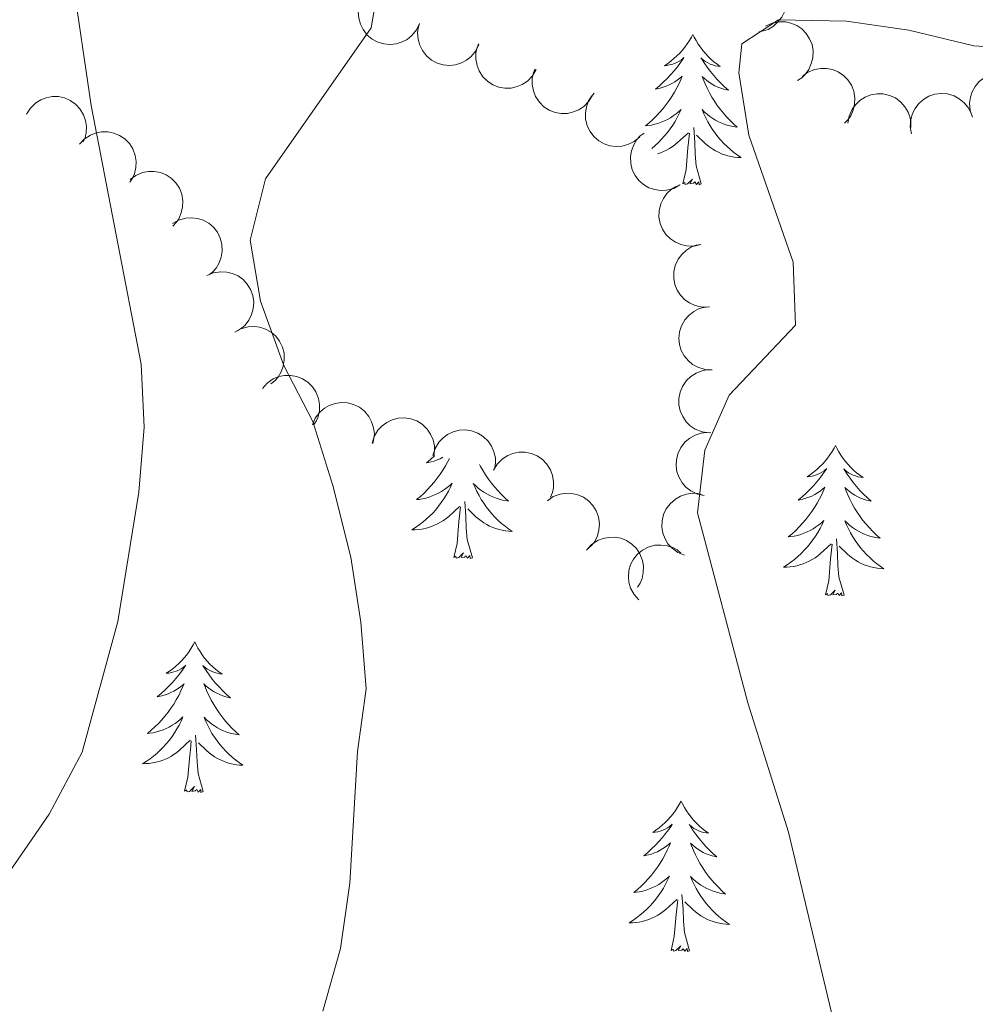
# Model space of a CAD drawing. Units: metres. Extents: x 603530 to 607985, y 712863 to 715833.
# Drawn here: x 604781 to 604857, y 714083 to 714161 of the extents above; entities that cross this region are included whole.
import ezdxf

# ---------------------------------------------------------------- set-up
doc = ezdxf.new("R2010")
doc.units = ezdxf.units.M
doc.header["$MEASUREMENT"] = 0
for name, color, linetype, lineweight in [('Altimetría', 7, 'Continuous', 0), ('Carátula', 7, 'Continuous', 0), ('Entidades_rústicas', 7, 'Continuous', 0), ('Marco', 7, 'Continuous', 0), ('Zona_arbolada', 7, 'Continuous', 0)]:
    doc.layers.add(name, color=color, linetype=linetype, lineweight=lineweight)

msp = doc.modelspace()

# ---------------------------------------------------------------- linework, layer by layer
at = {"layer": 'Altimetría', "color": 30, "linetype": 'Continuous', "lineweight": 0, "flags": 128}
for points, elevation in [([(604861.734, 714222.102), (604846.971, 714216.527), (604842.325, 714214.277), (604828.636, 714205.939), (604823.855, 714204.471), (604805.775, 714201.081), (604801.553, 714198.47), (604795.868, 714193.038), (604788.82, 714185.078), (604786.785, 714180.512), (604785.313, 714175.137), (604784.917, 714170.149), (604785.287, 714164.627), (604786.798, 714154.338), (604790.747, 714133.83), (604790.989, 714128.835), (604790.578, 714123.684), (604788.9, 714113.436), (604786.069, 714103.058), (604783.445, 714098.151), (604774.083, 714084.556)], 485), ([(604809.854, 714165.424), (604809.006, 714160.494), (604800.609, 714148.532), (604799.409, 714143.666), (604800.212, 714138.831), (604802.065, 714133.727), (604804.367, 714129.286), (604805.945, 714124.215), (604807.376, 714118.54), (604808.171, 714113.377), (604808.594, 714108.089), (604807.923, 714103.133), (604807.312, 714092.67), (604806.553, 714087.51), (604805.173, 714082.539)], 490), ([(604861.887, 714158.73), (604856.795, 714159.081), (604851.649, 714160.311), (604846.698, 714161.022), (604841.302, 714161.122), (604838.401, 714159.224), (604838.147, 714156.924), (604838.951, 714151.985), (604842.462, 714141.926), (604842.657, 714136.924), (604837.399, 714131.366), (604835.461, 714127.018), (604834.881, 714122.034), (604838.862, 714106.984), (604842.103, 714096.717), (604845.734, 714081.433)], 495)]:
    msp.add_lwpolyline(points, dxfattribs=dict(at, elevation=elevation))
at = {"layer": 'Carátula', "color": 7, "linetype": 'Continuous', "lineweight": 0}
msp.add_3dface([(603529.584, 712863.046), (607984.579, 712863.046), (607984.579, 715833.058), (603529.584, 715833.058)], dxfattribs=at)
at = {"layer": 'Entidades_rústicas', "color": 92, "linetype": 'Continuous', "lineweight": 0, "flags": 128}
for points in [[(604834.505, 714159.981), (604834.391, 714159.764), (604834.231, 714159.491), (604834.059, 714159.228), (604833.873, 714158.973), (604833.676, 714158.728), (604833.465, 714158.494), (604833.243, 714158.271), (604833.009, 714158.059), (604832.766, 714157.859), (604832.512, 714157.672), (604832.25, 714157.498), (604832.449, 714157.518), (604832.653, 714157.553), (604832.852, 714157.605), (604833.049, 714157.671), (604833.239, 714157.753), (604833.421, 714157.849), (604833.597, 714157.959), (604833.805, 714158.146), (604833.763, 714158.082), (604833.528, 714157.741), (604833.28, 714157.408), (604833.019, 714157.086), (604832.746, 714156.774), (604832.461, 714156.474), (604832.165, 714156.184), (604831.857, 714155.906), (604831.54, 714155.64), (604831.665, 714155.661), (604831.912, 714155.715), (604832.155, 714155.784), (604832.392, 714155.869), (604832.624, 714155.968), (604832.849, 714156.083), (604833.067, 714156.21), (604833.276, 714156.352), (604833.476, 714156.506), (604833.665, 714156.673), (604833.574, 714156.453), (604833.412, 714156.094), (604833.236, 714155.743), (604833.046, 714155.399), (604832.841, 714155.062), (604832.624, 714154.734), (604832.392, 714154.416), (604832.148, 714154.107), (604831.892, 714153.808), (604831.624, 714153.52), (604831.345, 714153.243), (604831.054, 714152.978), (604830.753, 714152.724), (604830.949, 714152.746), (604831.217, 714152.789), (604831.481, 714152.848), (604831.741, 714152.923), (604831.997, 714153.013), (604832.247, 714153.118), (604832.49, 714153.237), (604832.726, 714153.371), (604832.953, 714153.518), (604833.172, 714153.679), (604833.38, 714153.851), (604833.578, 714154.036), (604833.432, 714153.712), (604833.272, 714153.393), (604833.098, 714153.082), (604832.911, 714152.779), (604832.709, 714152.485), (604832.495, 714152.201), (604832.268, 714151.926), (604832.029, 714151.662), (604831.779, 714151.408), (604831.517, 714151.167), (604831.25, 714150.942)], [(604834.505, 714159.981), (604834.613, 714159.76), (604834.763, 714159.483), (604834.927, 714159.214), (604835.105, 714158.955), (604835.296, 714158.704), (604835.499, 714158.463), (604835.714, 714158.233), (604835.941, 714158.014), (604836.178, 714157.807), (604836.426, 714157.612), (604836.683, 714157.43), (604836.485, 714157.456), (604836.282, 714157.498), (604836.084, 714157.556), (604835.89, 714157.628), (604835.702, 714157.715), (604835.523, 714157.817), (604835.351, 714157.932), (604835.149, 714158.126), (604835.189, 714158.06), (604835.413, 714157.712), (604835.651, 714157.372), (604835.902, 714157.042), (604836.165, 714156.722), (604836.441, 714156.413), (604836.728, 714156.115), (604837.027, 714155.827), (604837.336, 714155.551), (604837.212, 714155.576), (604836.967, 714155.638), (604836.726, 714155.715), (604836.491, 714155.806), (604836.262, 714155.913), (604836.041, 714156.034), (604835.827, 714156.168), (604835.622, 714156.316), (604835.428, 714156.476), (604835.243, 714156.649), (604835.328, 714156.426), (604835.478, 714156.063), (604835.644, 714155.706), (604835.823, 714155.356), (604836.018, 714155.013), (604836.225, 714154.679), (604836.447, 714154.354), (604836.681, 714154.038), (604836.928, 714153.731), (604837.187, 714153.435), (604837.458, 714153.15), (604837.741, 714152.876), (604838.034, 714152.613), (604837.838, 714152.641), (604837.572, 714152.692), (604837.31, 714152.759), (604837.052, 714152.842), (604836.799, 714152.94), (604836.552, 714153.052), (604836.313, 714153.179), (604836.081, 714153.32), (604835.859, 714153.474), (604835.645, 714153.641), (604835.442, 714153.82), (604835.25, 714154.011), (604835.386, 714153.682), (604835.536, 714153.358), (604835.7, 714153.042), (604835.878, 714152.734), (604836.071, 714152.434), (604836.276, 714152.143), (604836.495, 714151.862), (604836.726, 714151.59), (604836.968, 714151.328), (604837.222, 714151.079), (604837.488, 714150.841), (604837.763, 714150.615), (604838.049, 714150.402), (604838.336, 714150.206), (604838.071, 714150.219), (604837.809, 714150.248), (604837.547, 714150.293), (604837.289, 714150.354), (604837.035, 714150.43), (604836.787, 714150.521), (604836.544, 714150.628), (604836.308, 714150.747), (604836.08, 714150.882), (604835.86, 714151.03), (604835.65, 714151.191), (604835.45, 714151.365), (604834.801, 714151.994)], [(604835.175, 714148.118), (604834.768, 714149.565), (604834.691, 714150.47), (604834.659, 714151.42), (604834.575, 714152.585)], [(604831.694, 714150.516), (604831.935, 714150.595), (604832.181, 714150.694), (604832.421, 714150.807), (604832.653, 714150.934), (604832.877, 714151.076), (604833.092, 714151.23), (604833.298, 714151.397), (604834.158, 714152.183)], [(604833.705, 714148.141), (604833.967, 714149.255), (604834.107, 714150.995), (604834.161, 714151.427), (604834.235, 714152.149)], [(604835.175, 714148.118), (604835, 714148.053), (604834.985, 714148.292), (604834.791, 714148.073), (604834.673, 714148.278), (604834.551, 714148.172), (604834.28, 714148.122), (604834.482, 714148.512), (604834.091, 714148.138), (604833.902, 714148.087), (604833.864, 714148.249), (604833.705, 714148.141)], [(604845.826, 714127.391), (604845.711, 714127.174), (604845.552, 714126.901), (604845.38, 714126.638), (604845.194, 714126.384), (604844.997, 714126.139), (604844.786, 714125.904), (604844.563, 714125.681), (604844.33, 714125.469), (604844.087, 714125.27), (604843.833, 714125.082), (604843.571, 714124.908), (604843.77, 714124.928), (604843.973, 714124.963), (604844.173, 714125.015), (604844.369, 714125.081), (604844.56, 714125.163), (604844.742, 714125.26), (604844.918, 714125.369), (604845.126, 714125.557), (604845.084, 714125.492), (604844.848, 714125.151), (604844.6, 714124.819), (604844.339, 714124.497), (604844.067, 714124.185), (604843.782, 714123.884), (604843.486, 714123.595), (604843.178, 714123.316), (604842.861, 714123.05), (604842.985, 714123.071), (604843.232, 714123.125), (604843.475, 714123.195), (604843.713, 714123.279), (604843.945, 714123.379), (604844.17, 714123.493), (604844.388, 714123.621), (604844.597, 714123.763), (604844.797, 714123.917), (604844.986, 714124.084), (604844.895, 714123.863), (604844.733, 714123.505), (604844.557, 714123.153), (604844.367, 714122.809), (604844.161, 714122.472), (604843.944, 714122.144), (604843.713, 714121.826), (604843.469, 714121.518), (604843.213, 714121.218), (604842.945, 714120.931), (604842.666, 714120.654), (604842.374, 714120.388), (604842.074, 714120.135), (604842.27, 714120.157), (604842.538, 714120.2), (604842.802, 714120.259), (604843.062, 714120.334), (604843.318, 714120.424), (604843.568, 714120.528), (604843.811, 714120.647), (604844.047, 714120.782), (604844.274, 714120.928), (604844.492, 714121.089), (604844.701, 714121.262), (604844.899, 714121.447), (604844.753, 714121.122), (604844.593, 714120.803), (604844.419, 714120.492), (604844.232, 714120.19), (604844.03, 714119.896), (604843.816, 714119.611), (604843.589, 714119.337), (604843.349, 714119.072), (604843.1, 714118.818), (604842.838, 714118.577), (604842.565, 714118.347), (604842.283, 714118.129), (604841.991, 714117.925), (604841.698, 714117.738), (604841.963, 714117.743), (604842.226, 714117.764), (604842.489, 714117.801), (604842.749, 714117.854), (604843.005, 714117.922), (604843.256, 714118.005), (604843.502, 714118.105), (604843.741, 714118.217), (604843.973, 714118.345), (604844.198, 714118.486), (604844.413, 714118.641), (604844.619, 714118.808), (604845.479, 714119.594)], [(604845.826, 714127.391), (604845.933, 714127.171), (604846.084, 714126.893), (604846.248, 714126.625), (604846.426, 714126.365), (604846.616, 714126.114), (604846.82, 714125.873), (604847.035, 714125.644), (604847.262, 714125.424), (604847.499, 714125.218), (604847.747, 714125.023), (604848.004, 714124.841), (604847.805, 714124.867), (604847.603, 714124.908), (604847.405, 714124.966), (604847.211, 714125.038), (604847.023, 714125.126), (604846.844, 714125.228), (604846.672, 714125.342), (604846.47, 714125.536), (604846.51, 714125.471), (604846.734, 714125.122), (604846.972, 714124.783), (604847.223, 714124.453), (604847.486, 714124.133), (604847.762, 714123.823), (604848.049, 714123.525), (604848.348, 714123.237), (604848.656, 714122.962), (604848.533, 714122.986), (604848.288, 714123.048), (604848.047, 714123.125), (604847.812, 714123.216), (604847.583, 714123.323), (604847.362, 714123.444), (604847.148, 714123.579), (604846.943, 714123.727), (604846.748, 714123.887), (604846.564, 714124.06), (604846.649, 714123.836), (604846.799, 714123.473), (604846.965, 714123.116), (604847.144, 714122.767), (604847.339, 714122.424), (604847.546, 714122.089), (604847.768, 714121.764), (604848.002, 714121.448), (604848.249, 714121.142), (604848.508, 714120.846), (604848.779, 714120.56), (604849.062, 714120.286), (604849.355, 714120.024), (604849.159, 714120.052), (604848.893, 714120.103), (604848.631, 714120.17), (604848.373, 714120.253), (604848.12, 714120.35), (604847.873, 714120.462), (604847.634, 714120.589), (604847.402, 714120.73), (604847.18, 714120.884), (604846.966, 714121.051), (604846.763, 714121.23), (604846.571, 714121.421), (604846.707, 714121.092), (604846.857, 714120.769), (604847.021, 714120.452), (604847.199, 714120.144), (604847.392, 714119.845), (604847.597, 714119.553), (604847.816, 714119.272), (604848.047, 714119), (604848.289, 714118.739), (604848.543, 714118.49), (604848.809, 714118.252), (604849.084, 714118.025), (604849.37, 714117.812), (604849.657, 714117.617), (604849.392, 714117.63), (604849.13, 714117.659), (604848.868, 714117.704), (604848.61, 714117.765), (604848.356, 714117.841), (604848.108, 714117.931), (604847.865, 714118.038), (604847.629, 714118.158), (604847.401, 714118.292), (604847.181, 714118.441), (604846.971, 714118.602), (604846.77, 714118.775), (604846.122, 714119.405)], [(604815.201, 714126.345), (604815.084, 714126.111), (604814.893, 714125.767), (604814.688, 714125.43), (604814.471, 714125.103), (604814.239, 714124.784), (604813.996, 714124.476), (604813.74, 714124.177), (604813.472, 714123.889), (604813.192, 714123.612), (604812.901, 714123.346), (604812.6, 714123.093), (604812.797, 714123.115), (604813.064, 714123.158), (604813.328, 714123.217), (604813.588, 714123.292), (604813.845, 714123.382), (604814.094, 714123.486), (604814.337, 714123.606), (604814.573, 714123.74), (604814.801, 714123.887), (604815.019, 714124.047), (604815.228, 714124.22), (604815.426, 714124.405), (604815.28, 714124.08), (604815.12, 714123.762), (604814.946, 714123.45), (604814.758, 714123.148), (604814.557, 714122.854), (604814.342, 714122.569), (604814.115, 714122.295), (604813.876, 714122.03), (604813.626, 714121.776), (604813.365, 714121.535), (604813.092, 714121.305), (604812.81, 714121.088), (604812.518, 714120.883), (604812.225, 714120.696), (604812.49, 714120.701), (604812.753, 714120.722), (604813.016, 714120.759), (604813.276, 714120.812), (604813.532, 714120.881), (604813.783, 714120.964), (604814.028, 714121.063), (604814.268, 714121.175), (604814.5, 714121.303), (604814.724, 714121.444), (604814.94, 714121.599), (604815.145, 714121.766), (604816.005, 714122.552)], [(604814.036, 714126.576), (604814.012, 714126.553), (604813.705, 714126.275), (604813.388, 714126.008), (604813.512, 714126.029), (604813.759, 714126.084), (604814.002, 714126.153), (604814.239, 714126.237), (604814.472, 714126.337), (604814.688, 714126.447)], [(604817.596, 714125.871), (604817.671, 714125.725), (604817.866, 714125.382), (604818.073, 714125.048), (604818.295, 714124.722), (604818.529, 714124.407), (604818.775, 714124.1), (604819.035, 714123.804), (604819.306, 714123.519), (604819.588, 714123.244), (604819.881, 714122.982), (604819.686, 714123.01), (604819.42, 714123.061), (604819.158, 714123.128), (604818.9, 714123.211), (604818.646, 714123.309), (604818.4, 714123.421), (604818.161, 714123.547), (604817.929, 714123.689), (604817.706, 714123.842), (604817.493, 714124.009), (604817.29, 714124.189), (604817.097, 714124.38), (604817.233, 714124.05), (604817.383, 714123.727), (604817.548, 714123.411), (604817.726, 714123.103), (604817.918, 714122.803), (604818.124, 714122.512), (604818.343, 714122.23), (604818.574, 714121.959), (604818.816, 714121.697), (604819.07, 714121.448), (604819.335, 714121.21), (604819.611, 714120.984), (604819.897, 714120.77), (604820.184, 714120.575), (604819.919, 714120.588), (604819.656, 714120.617), (604819.395, 714120.662), (604819.137, 714120.723), (604818.883, 714120.799), (604818.634, 714120.89), (604818.392, 714120.996), (604818.156, 714121.116), (604817.928, 714121.25), (604817.708, 714121.399), (604817.497, 714121.56), (604817.297, 714121.733), (604816.649, 714122.363)], [(604817.022, 714118.487), (604816.615, 714119.933), (604816.538, 714120.839), (604816.507, 714121.788), (604816.423, 714122.954)], [(604815.553, 714118.509), (604815.815, 714119.624), (604815.954, 714121.364), (604816.009, 714121.796), (604816.083, 714122.518)], [(604846.496, 714115.529), (604846.089, 714116.975), (604846.012, 714117.88), (604845.98, 714118.83), (604845.896, 714119.995)], [(604817.022, 714118.487), (604816.847, 714118.422), (604816.832, 714118.661), (604816.639, 714118.442), (604816.521, 714118.647), (604816.398, 714118.541), (604816.127, 714118.491), (604816.329, 714118.881), (604815.939, 714118.507), (604815.75, 714118.455), (604815.711, 714118.618), (604815.553, 714118.509)], [(604845.026, 714115.551), (604845.288, 714116.665), (604845.428, 714118.405), (604845.482, 714118.838), (604845.556, 714119.56)], [(604846.496, 714115.529), (604846.321, 714115.463), (604846.305, 714115.703), (604846.112, 714115.484), (604845.994, 714115.688), (604845.871, 714115.582), (604845.601, 714115.532), (604845.803, 714115.922), (604845.412, 714115.548), (604845.223, 714115.497), (604845.185, 714115.66), (604845.026, 714115.551)], [(604794.999, 714111.805), (604794.885, 714111.588), (604794.725, 714111.316), (604794.553, 714111.052), (604794.367, 714110.798), (604794.17, 714110.553), (604793.959, 714110.318), (604793.737, 714110.095), (604793.503, 714109.883), (604793.26, 714109.684), (604793.006, 714109.497), (604792.744, 714109.323), (604792.943, 714109.343), (604793.147, 714109.377), (604793.346, 714109.429), (604793.542, 714109.495), (604793.733, 714109.577), (604793.915, 714109.674), (604794.091, 714109.783), (604794.299, 714109.971), (604794.257, 714109.907), (604794.022, 714109.565), (604793.773, 714109.233), (604793.513, 714108.911), (604793.24, 714108.599), (604792.955, 714108.298), (604792.659, 714108.009), (604792.351, 714107.73), (604792.034, 714107.464), (604792.159, 714107.485), (604792.405, 714107.54), (604792.649, 714107.609), (604792.886, 714107.693), (604793.118, 714107.793), (604793.343, 714107.907), (604793.561, 714108.035), (604793.77, 714108.177), (604793.97, 714108.331), (604794.159, 714108.498), (604794.068, 714108.277), (604793.906, 714107.919), (604793.73, 714107.567), (604793.54, 714107.223), (604793.335, 714106.886), (604793.118, 714106.559), (604792.886, 714106.24), (604792.642, 714105.932), (604792.386, 714105.633), (604792.118, 714105.345), (604791.839, 714105.068), (604791.548, 714104.802), (604791.247, 714104.549), (604791.443, 714104.571), (604791.711, 714104.614), (604791.975, 714104.673), (604792.235, 714104.748), (604792.491, 714104.838), (604792.741, 714104.942), (604792.984, 714105.061), (604793.22, 714105.196), (604793.447, 714105.342), (604793.666, 714105.503), (604793.874, 714105.676), (604794.072, 714105.861), (604793.926, 714105.536), (604793.766, 714105.217), (604793.592, 714104.906), (604793.405, 714104.604), (604793.203, 714104.31), (604792.989, 714104.025), (604792.762, 714103.751), (604792.523, 714103.486), (604792.273, 714103.232), (604792.011, 714102.991), (604791.738, 714102.761), (604791.456, 714102.543), (604791.164, 714102.339), (604790.871, 714102.152), (604791.136, 714102.157), (604791.399, 714102.178), (604791.662, 714102.215), (604791.922, 714102.268), (604792.178, 714102.336), (604792.429, 714102.42), (604792.675, 714102.519), (604792.915, 714102.631), (604793.147, 714102.759), (604793.371, 714102.9), (604793.586, 714103.055), (604793.792, 714103.222), (604794.652, 714104.008)], [(604794.999, 714111.805), (604795.107, 714111.585), (604795.257, 714111.307), (604795.421, 714111.039), (604795.599, 714110.779), (604795.789, 714110.528), (604795.993, 714110.287), (604796.208, 714110.058), (604796.435, 714109.838), (604796.672, 714109.632), (604796.92, 714109.437), (604797.177, 714109.255), (604796.979, 714109.281), (604796.776, 714109.322), (604796.578, 714109.38), (604796.384, 714109.452), (604796.196, 714109.54), (604796.017, 714109.642), (604795.845, 714109.756), (604795.643, 714109.95), (604795.683, 714109.885), (604795.907, 714109.536), (604796.145, 714109.197), (604796.396, 714108.867), (604796.659, 714108.547), (604796.935, 714108.237), (604797.222, 714107.939), (604797.521, 714107.651), (604797.83, 714107.376), (604797.706, 714107.401), (604797.461, 714107.462), (604797.22, 714107.539), (604796.985, 714107.631), (604796.756, 714107.737), (604796.535, 714107.859), (604796.321, 714107.993), (604796.116, 714108.141), (604795.921, 714108.301), (604795.737, 714108.474), (604795.822, 714108.25), (604795.972, 714107.887), (604796.138, 714107.531), (604796.317, 714107.181), (604796.512, 714106.838), (604796.719, 714106.504), (604796.941, 714106.178), (604797.175, 714105.863), (604797.422, 714105.556), (604797.681, 714105.26), (604797.952, 714104.975), (604798.235, 714104.7), (604798.528, 714104.438), (604798.332, 714104.466), (604798.066, 714104.517), (604797.804, 714104.584), (604797.546, 714104.667), (604797.293, 714104.765), (604797.046, 714104.876), (604796.807, 714105.003), (604796.575, 714105.145), (604796.353, 714105.298), (604796.139, 714105.465), (604795.936, 714105.644), (604795.744, 714105.835), (604795.88, 714105.506), (604796.03, 714105.183), (604796.194, 714104.866), (604796.372, 714104.559), (604796.565, 714104.259), (604796.77, 714103.967), (604796.989, 714103.686), (604797.22, 714103.415), (604797.462, 714103.153), (604797.716, 714102.904), (604797.982, 714102.666), (604798.257, 714102.44), (604798.543, 714102.226), (604798.83, 714102.031), (604798.565, 714102.044), (604798.303, 714102.073), (604798.041, 714102.118), (604797.783, 714102.179), (604797.529, 714102.255), (604797.281, 714102.345), (604797.038, 714102.452), (604796.802, 714102.572), (604796.574, 714102.706), (604796.354, 714102.855), (604796.144, 714103.016), (604795.943, 714103.189), (604795.295, 714103.819)], [(604795.669, 714099.943), (604795.262, 714101.389), (604795.185, 714102.294), (604795.153, 714103.244), (604795.069, 714104.409)], [(604794.199, 714099.965), (604794.461, 714101.079), (604794.601, 714102.819), (604794.655, 714103.252), (604794.729, 714103.974)], [(604795.669, 714099.943), (604795.494, 714099.877), (604795.479, 714100.117), (604795.285, 714099.898), (604795.167, 714100.102), (604795.045, 714099.996), (604794.774, 714099.946), (604794.976, 714100.336), (604794.585, 714099.962), (604794.396, 714099.911), (604794.358, 714100.074), (604794.199, 714099.965)], [(604833.577, 714099.19), (604833.462, 714098.973), (604833.303, 714098.7), (604833.131, 714098.437), (604832.945, 714098.183), (604832.748, 714097.938), (604832.537, 714097.703), (604832.315, 714097.48), (604832.081, 714097.268), (604831.838, 714097.068), (604831.584, 714096.881), (604831.322, 714096.707), (604831.521, 714096.727), (604831.725, 714096.762), (604831.924, 714096.814), (604832.12, 714096.88), (604832.311, 714096.962), (604832.493, 714097.058), (604832.669, 714097.168), (604832.877, 714097.355), (604832.835, 714097.291), (604832.599, 714096.95), (604832.351, 714096.617), (604832.09, 714096.295), (604831.818, 714095.983), (604831.533, 714095.683), (604831.237, 714095.393), (604830.929, 714095.115), (604830.612, 714094.849), (604830.737, 714094.87), (604830.983, 714094.924), (604831.226, 714094.993), (604831.464, 714095.078), (604831.696, 714095.177), (604831.921, 714095.292), (604832.139, 714095.42), (604832.348, 714095.561), (604832.548, 714095.715), (604832.737, 714095.882), (604832.646, 714095.662), (604832.484, 714095.303), (604832.308, 714094.952), (604832.118, 714094.608), (604831.913, 714094.271), (604831.695, 714093.943), (604831.464, 714093.625), (604831.22, 714093.316), (604830.964, 714093.017), (604830.696, 714092.729), (604830.417, 714092.452), (604830.125, 714092.187), (604829.825, 714091.933), (604830.021, 714091.955), (604830.289, 714091.998), (604830.553, 714092.057), (604830.813, 714092.132), (604831.069, 714092.222), (604831.319, 714092.327), (604831.562, 714092.446), (604831.798, 714092.58), (604832.025, 714092.727), (604832.243, 714092.888), (604832.452, 714093.06), (604832.65, 714093.245), (604832.504, 714092.921), (604832.344, 714092.602), (604832.17, 714092.291), (604831.983, 714091.989), (604831.781, 714091.695), (604831.567, 714091.41), (604831.34, 714091.135), (604831.101, 714090.871), (604830.851, 714090.617), (604830.589, 714090.376), (604830.316, 714090.146), (604830.034, 714089.928), (604829.742, 714089.723), (604829.449, 714089.537), (604829.714, 714089.542), (604829.977, 714089.563), (604830.24, 714089.6), (604830.5, 714089.653), (604830.756, 714089.721), (604831.007, 714089.804), (604831.253, 714089.903), (604831.492, 714090.016), (604831.724, 714090.143), (604831.949, 714090.285), (604832.164, 714090.44), (604832.37, 714090.606), (604833.23, 714091.392)], [(604833.577, 714099.19), (604833.684, 714098.969), (604833.835, 714098.692), (604833.999, 714098.423), (604834.177, 714098.164), (604834.367, 714097.913), (604834.571, 714097.672), (604834.786, 714097.442), (604835.013, 714097.223), (604835.25, 714097.016), (604835.498, 714096.821), (604835.755, 714096.639), (604835.556, 714096.665), (604835.354, 714096.707), (604835.156, 714096.765), (604834.962, 714096.837), (604834.774, 714096.924), (604834.595, 714097.026), (604834.423, 714097.141), (604834.221, 714097.335), (604834.261, 714097.269), (604834.485, 714096.921), (604834.723, 714096.581), (604834.974, 714096.251), (604835.237, 714095.931), (604835.513, 714095.622), (604835.8, 714095.324), (604836.099, 714095.036), (604836.408, 714094.76), (604836.284, 714094.785), (604836.039, 714094.847), (604835.798, 714094.924), (604835.563, 714095.015), (604835.334, 714095.122), (604835.113, 714095.243), (604834.899, 714095.377), (604834.694, 714095.526), (604834.499, 714095.686), (604834.315, 714095.858), (604834.4, 714095.635), (604834.55, 714095.272), (604834.716, 714094.915), (604834.895, 714094.565), (604835.09, 714094.222), (604835.297, 714093.888), (604835.519, 714093.563), (604835.753, 714093.247), (604836, 714092.94), (604836.259, 714092.644), (604836.53, 714092.359), (604836.813, 714092.085), (604837.106, 714091.822), (604836.91, 714091.85), (604836.644, 714091.901), (604836.382, 714091.968), (604836.124, 714092.051), (604835.871, 714092.149), (604835.624, 714092.261), (604835.385, 714092.388), (604835.153, 714092.529), (604834.931, 714092.683), (604834.717, 714092.85), (604834.514, 714093.029), (604834.322, 714093.22), (604834.458, 714092.891), (604834.608, 714092.568), (604834.772, 714092.251), (604834.95, 714091.943), (604835.143, 714091.643), (604835.348, 714091.352), (604835.567, 714091.071), (604835.798, 714090.799), (604836.04, 714090.537), (604836.294, 714090.288), (604836.56, 714090.05), (604836.835, 714089.824), (604837.121, 714089.611), (604837.408, 714089.415), (604837.143, 714089.428), (604836.881, 714089.457), (604836.619, 714089.502), (604836.361, 714089.563), (604836.107, 714089.639), (604835.859, 714089.73), (604835.616, 714089.837), (604835.38, 714089.956), (604835.152, 714090.091), (604834.932, 714090.239), (604834.722, 714090.401), (604834.521, 714090.574), (604833.873, 714091.204)], [(604834.247, 714087.327), (604833.84, 714088.774), (604833.763, 714089.679), (604833.731, 714090.629), (604833.647, 714091.794)], [(604832.777, 714087.35), (604833.039, 714088.464), (604833.179, 714090.204), (604833.233, 714090.636), (604833.307, 714091.358)], [(604834.247, 714087.327), (604834.072, 714087.262), (604834.056, 714087.501), (604833.863, 714087.282), (604833.745, 714087.487), (604833.623, 714087.381), (604833.352, 714087.331), (604833.554, 714087.721), (604833.163, 714087.347), (604832.974, 714087.296), (604832.936, 714087.458), (604832.777, 714087.35)]]:
    msp.add_lwpolyline(points, dxfattribs=at)
at = {"layer": 'Marco', "color": 7, "linetype": 'Continuous', "lineweight": 0}
msp.add_3dface([(604404.331, 713257.015), (604404.92, 715570.545), (607824.409, 715570.593), (607824.98, 713257.015)], dxfattribs=at)
at = {"layer": 'Zona_arbolada', "color": 92, "linetype": 'Continuous', "lineweight": 0, "flags": 128}
for points, elevation in [([(604839.152, 714165.16), (604839.714, 714165.166), (604840.284, 714165.029), (604840.72, 714164.824), (604841.077, 714164.557), (604841.42, 714164.203), (604841.684, 714163.788), (604841.86, 714163.33), (604841.936, 714162.833), (604841.922, 714162.326), (604841.801, 714161.833), (604841.557, 714161.339), (604841.261, 714160.969), (604840.894, 714160.638), (604840.475, 714160.38), (604840.113, 714160.258), (604839.73, 714160.194)], 496.077), ([(604812.839, 714160.848), (604812.597, 714160.341), (604812.224, 714159.889), (604811.848, 714159.587), (604811.452, 714159.383), (604810.983, 714159.231), (604810.494, 714159.176), (604810.005, 714159.219), (604809.525, 714159.369), (604809.076, 714159.605), (604808.687, 714159.93), (604808.35, 714160.366), (604808.148, 714160.794), (604808.011, 714161.269), (604807.963, 714161.759), (604808.013, 714162.137), (604808.123, 714162.51)], 492.035), ([(604840.281, 714160.639), (604840.793, 714160.872), (604841.369, 714160.977), (604841.851, 714160.965), (604842.285, 714160.866), (604842.742, 714160.681), (604843.151, 714160.408), (604843.498, 714160.06), (604843.768, 714159.637), (604843.96, 714159.167), (604844.048, 714158.667), (604844.025, 714158.116), (604843.904, 714157.659), (604843.702, 714157.208), (604843.424, 714156.802), (604843.142, 714156.545), (604842.818, 714156.331)], 497.646), ([(604817.546, 714159.19), (604817.304, 714158.682), (604816.931, 714158.23), (604816.555, 714157.929), (604816.159, 714157.725), (604815.69, 714157.573), (604815.201, 714157.518), (604814.712, 714157.561), (604814.232, 714157.71), (604813.783, 714157.946), (604813.394, 714158.271), (604813.056, 714158.708), (604812.855, 714159.135), (604812.718, 714159.611), (604812.67, 714160.101), (604812.72, 714160.479), (604812.83, 714160.851)], 492.341), ([(604822.074, 714157.183), (604821.791, 714156.698), (604821.382, 714156.279), (604820.982, 714156.01), (604820.57, 714155.839), (604820.09, 714155.727), (604819.598, 714155.713), (604819.114, 714155.797), (604818.649, 714155.986), (604818.221, 714156.259), (604817.86, 714156.615), (604817.56, 714157.078), (604817.395, 714157.521), (604817.299, 714158.006), (604817.292, 714158.498), (604817.373, 714158.871), (604817.514, 714159.233)], 492.933), ([(604826.55, 714155.172), (604826.267, 714154.686), (604825.857, 714154.267), (604825.457, 714153.998), (604825.045, 714153.828), (604824.566, 714153.715), (604824.074, 714153.702), (604823.59, 714153.785), (604823.125, 714153.974), (604822.697, 714154.247), (604822.336, 714154.603), (604822.036, 714155.066), (604821.871, 714155.509), (604821.775, 714155.995), (604821.767, 714156.487), (604821.849, 714156.859), (604821.989, 714157.221)], 493.893), ([(604843.183, 714156.649), (604843.637, 714156.98), (604844.181, 714157.199), (604844.655, 714157.285), (604845.101, 714157.275), (604845.586, 714157.186), (604846.041, 714157), (604846.451, 714156.729), (604846.801, 714156.369), (604847.083, 714155.948), (604847.271, 714155.476), (604847.359, 714154.932), (604847.333, 714154.46), (604847.225, 714153.977), (604847.034, 714153.523), (604846.81, 714153.215), (604846.536, 714152.94)], 498.268), ([(604856.681, 714153.408), (604856.504, 714153.941), (604856.461, 714154.525), (604856.524, 714155.003), (604856.669, 714155.425), (604856.902, 714155.859), (604857.217, 714156.237), (604857.6, 714156.544), (604858.05, 714156.768), (604858.537, 714156.909), (604859.043, 714156.944), (604859.589, 714156.862), (604860.03, 714156.693), (604860.458, 714156.444), (604860.832, 714156.124), (604861.057, 714155.816), (604861.236, 714155.471)], 498.821), ([(604781.666, 714153.665), (604781.967, 714154.14), (604782.391, 714154.544), (604782.801, 714154.798), (604783.219, 714154.953), (604783.702, 714155.049), (604784.194, 714155.044), (604784.675, 714154.943), (604785.133, 714154.738), (604785.551, 714154.45), (604785.899, 714154.08), (604786.181, 714153.607), (604786.331, 714153.158), (604786.409, 714152.67), (604786.398, 714152.178), (604786.304, 714151.808), (604786.15, 714151.452)], 485.361), ([(604830.295, 714151.857), (604829.865, 714151.494), (604829.339, 714151.237), (604828.872, 714151.117), (604828.427, 714151.095), (604827.937, 714151.15), (604827.469, 714151.302), (604827.041, 714151.543), (604826.666, 714151.877), (604826.355, 714152.277), (604826.134, 714152.734), (604826.007, 714153.271), (604825.999, 714153.743), (604826.072, 714154.233), (604826.23, 714154.699), (604826.431, 714155.023), (604826.685, 714155.317)], 494.36), ([(604846.811, 714152.951), (604846.91, 714153.505), (604847.15, 714154.039), (604847.433, 714154.429), (604847.761, 714154.731), (604848.173, 714155.002), (604848.63, 714155.184), (604849.113, 714155.272), (604849.615, 714155.255), (604850.111, 714155.146), (604850.572, 714154.936), (604851.013, 714154.604), (604851.321, 714154.245), (604851.578, 714153.823), (604851.754, 714153.363), (604851.806, 714152.985), (604851.798, 714152.597)], 498.581), ([(604851.848, 714152.106), (604851.75, 714152.66), (604851.793, 714153.244), (604851.924, 714153.708), (604852.129, 714154.104), (604852.423, 714154.499), (604852.79, 714154.827), (604853.213, 714155.076), (604853.691, 714155.232), (604854.193, 714155.3), (604854.699, 714155.261), (604855.227, 714155.101), (604855.639, 714154.869), (604856.026, 714154.56), (604856.349, 714154.189), (604856.528, 714153.852), (604856.654, 714153.485)], 498.726), ([(604785.854, 714151.27), (604786.237, 714151.682), (604786.728, 714152.001), (604787.178, 714152.175), (604787.617, 714152.251), (604788.11, 714152.255), (604788.593, 714152.16), (604789.046, 714151.972), (604789.459, 714151.686), (604789.816, 714151.326), (604790.09, 714150.899), (604790.28, 714150.381), (604790.345, 714149.913), (604790.331, 714149.418), (604790.23, 714148.936), (604790.069, 714148.591), (604789.852, 714148.268)], 486.491), ([(604833.48, 714148.042), (604832.987, 714147.773), (604832.419, 714147.628), (604831.937, 714147.605), (604831.497, 714147.673), (604831.028, 714147.826), (604830.601, 714148.069), (604830.231, 714148.392), (604829.931, 714148.795), (604829.706, 714149.25), (604829.582, 714149.742), (604829.566, 714150.293), (604829.655, 714150.757), (604829.824, 714151.222), (604830.073, 714151.647), (604830.336, 714151.923), (604830.644, 714152.16)], 494.57), ([(604789.878, 714148.465), (604790.329, 714148.8), (604790.871, 714149.023), (604791.345, 714149.112), (604791.791, 714149.105), (604792.276, 714149.019), (604792.733, 714148.838), (604793.145, 714148.57), (604793.498, 714148.212), (604793.783, 714147.793), (604793.974, 714147.323), (604794.066, 714146.779), (604794.043, 714146.307), (604793.94, 714145.823), (604793.752, 714145.368), (604793.53, 714145.058), (604793.258, 714144.781)], 487.533), ([(604835.147, 714143.331), (604834.6, 714143.201), (604834.014, 714143.21), (604833.543, 714143.315), (604833.136, 714143.497), (604832.724, 714143.767), (604832.376, 714144.114), (604832.104, 714144.523), (604831.92, 714144.99), (604831.823, 714145.489), (604831.833, 714145.996), (604831.963, 714146.532), (604832.17, 714146.957), (604832.456, 714147.361), (604832.808, 714147.705), (604833.134, 714147.902), (604833.494, 714148.049)], 494.65), ([(604793.235, 714144.982), (604793.724, 714145.259), (604794.29, 714145.413), (604794.771, 714145.444), (604795.212, 714145.383), (604795.683, 714145.237), (604796.115, 714145.001), (604796.49, 714144.684), (604796.796, 714144.286), (604797.028, 714143.835), (604797.16, 714143.345), (604797.184, 714142.794), (604797.104, 714142.328), (604796.941, 714141.861), (604796.699, 714141.432), (604796.441, 714141.152), (604796.137, 714140.91)], 488.829), ([(604835.821, 714138.377), (604835.259, 714138.361), (604834.687, 714138.487), (604834.247, 714138.685), (604833.885, 714138.945), (604833.536, 714139.292), (604833.264, 714139.703), (604833.08, 714140.158), (604832.994, 714140.653), (604833, 714141.16), (604833.112, 714141.655), (604833.346, 714142.154), (604833.635, 714142.528), (604833.996, 714142.866), (604834.41, 714143.133), (604834.77, 714143.26), (604835.151, 714143.332)], 494.725), ([(604795.974, 714140.855), (604796.492, 714141.073), (604797.071, 714141.161), (604797.553, 714141.136), (604797.984, 714141.024), (604798.436, 714140.826), (604798.837, 714140.541), (604799.173, 714140.183), (604799.431, 714139.752), (604799.609, 714139.277), (604799.683, 714138.775), (604799.644, 714138.225), (604799.51, 714137.772), (604799.295, 714137.326), (604799.005, 714136.928), (604798.716, 714136.68), (604798.385, 714136.475)], 489.321), ([(604836.033, 714133.38), (604835.472, 714133.41), (604834.912, 714133.583), (604834.49, 714133.816), (604834.151, 714134.104), (604833.831, 714134.48), (604833.594, 714134.911), (604833.448, 714135.379), (604833.403, 714135.88), (604833.45, 714136.385), (604833.602, 714136.869), (604833.877, 714137.347), (604834.195, 714137.697), (604834.583, 714138.004), (604835.018, 714138.235), (604835.386, 714138.333), (604835.773, 714138.373)], 494.791), ([(604798.174, 714136.368), (604798.666, 714136.641), (604799.232, 714136.791), (604799.713, 714136.817), (604800.154, 714136.753), (604800.624, 714136.604), (604801.054, 714136.364), (604801.426, 714136.044), (604801.73, 714135.644), (604801.957, 714135.19), (604802.085, 714134.699), (604802.106, 714134.148), (604802.021, 714133.683), (604801.855, 714133.217), (604801.609, 714132.79), (604801.349, 714132.512), (604801.042, 714132.273)], 489.682), ([(604800.375, 714131.911), (604800.749, 714132.33), (604801.234, 714132.659), (604801.68, 714132.843), (604802.118, 714132.927), (604802.61, 714132.942), (604803.095, 714132.857), (604803.552, 714132.679), (604803.971, 714132.401), (604804.335, 714132.048), (604804.618, 714131.627), (604804.819, 714131.113), (604804.893, 714130.646), (604804.89, 714130.152), (604804.799, 714129.668), (604804.645, 714129.319), (604804.435, 714128.992)], 491.13), ([(604835.803, 714128.385), (604835.246, 714128.463), (604834.704, 714128.685), (604834.304, 714128.954), (604833.991, 714129.271), (604833.706, 714129.673), (604833.507, 714130.123), (604833.402, 714130.603), (604833.402, 714131.105), (604833.493, 714131.604), (604833.687, 714132.073), (604834.003, 714132.525), (604834.35, 714132.846), (604834.764, 714133.118), (604835.217, 714133.31), (604835.592, 714133.375), (604835.981, 714133.381)], 494.713), ([(604804.345, 714129.035), (604804.567, 714129.552), (604804.923, 714130.017), (604805.287, 714130.333), (604805.676, 714130.551), (604806.138, 714130.721), (604806.625, 714130.794), (604807.115, 714130.77), (604807.6, 714130.639), (604808.058, 714130.419), (604808.459, 714130.109), (604808.813, 714129.686), (604809.031, 714129.267), (604809.185, 714128.796), (604809.251, 714128.309), (604809.216, 714127.929), (604809.12, 714127.553)], 492.078), ([(604809.064, 714127.56), (604809.23, 714128.097), (604809.535, 714128.597), (604809.864, 714128.95), (604810.227, 714129.208), (604810.67, 714129.426), (604811.146, 714129.55), (604811.636, 714129.577), (604812.132, 714129.498), (604812.61, 714129.328), (604813.042, 714129.062), (604813.438, 714128.678), (604813.699, 714128.284), (604813.902, 714127.833), (604814.02, 714127.355), (604814.024, 714126.974), (604813.969, 714126.589)], 492.818), ([(604813.896, 714126.603), (604814.063, 714127.14), (604814.368, 714127.641), (604814.697, 714127.993), (604815.06, 714128.251), (604815.502, 714128.469), (604815.978, 714128.593), (604816.469, 714128.62), (604816.965, 714128.541), (604817.443, 714128.371), (604817.875, 714128.105), (604818.271, 714127.722), (604818.532, 714127.327), (604818.734, 714126.876), (604818.852, 714126.398), (604818.857, 714126.017), (604818.801, 714125.632)], 493.672), ([(604835.417, 714123.407), (604834.867, 714123.524), (604834.341, 714123.782), (604833.96, 714124.077), (604833.669, 714124.415), (604833.412, 714124.836), (604833.245, 714125.298), (604833.173, 714125.784), (604833.207, 714126.285), (604833.332, 714126.777), (604833.557, 714127.232), (604833.903, 714127.661), (604834.272, 714127.957), (604834.703, 714128.2), (604835.168, 714128.361), (604835.547, 714128.401), (604835.935, 714128.38)], 494.619), ([(604818.708, 714125.426), (604819, 714125.906), (604819.417, 714126.317), (604819.822, 714126.579), (604820.237, 714126.741), (604820.719, 714126.845), (604821.211, 714126.85), (604821.693, 714126.757), (604822.155, 714126.56), (604822.578, 714126.279), (604822.932, 714125.916), (604823.223, 714125.448), (604823.381, 714125.002), (604823.468, 714124.515), (604823.466, 714124.023), (604823.378, 714123.652), (604823.23, 714123.292)], 493.997), ([(604822.974, 714123.009), (604823.437, 714123.327), (604823.987, 714123.53), (604824.463, 714123.602), (604824.909, 714123.579), (604825.39, 714123.476), (604825.841, 714123.277), (604826.242, 714122.995), (604826.582, 714122.625), (604826.852, 714122.195), (604827.026, 714121.719), (604827.098, 714121.172), (604827.058, 714120.701), (604826.937, 714120.221), (604826.733, 714119.773), (604826.5, 714119.471), (604826.218, 714119.204)], 494.491), ([(604833.85, 714118.675), (604833.33, 714118.888), (604832.858, 714119.236), (604832.536, 714119.595), (604832.31, 714119.979), (604832.132, 714120.439), (604832.051, 714120.924), (604832.067, 714121.415), (604832.189, 714121.902), (604832.4, 714122.363), (604832.703, 714122.77), (604833.12, 714123.131), (604833.536, 714123.356), (604834.003, 714123.519), (604834.49, 714123.594), (604834.87, 714123.565), (604835.248, 714123.476)], 495.206), ([(604826.074, 714119.095), (604826.45, 714119.513), (604826.937, 714119.839), (604827.383, 714120.02), (604827.821, 714120.102), (604828.314, 714120.115), (604828.798, 714120.027), (604829.255, 714119.846), (604829.672, 714119.566), (604830.034, 714119.211), (604830.315, 714118.789), (604830.513, 714118.274), (604830.585, 714117.807), (604830.579, 714117.312), (604830.486, 714116.829), (604830.33, 714116.481), (604830.118, 714116.155)], 495.004), ([(604830.221, 714115.139), (604829.845, 714115.557), (604829.571, 714116.075), (604829.436, 714116.538), (604829.4, 714116.982), (604829.439, 714117.473), (604829.576, 714117.946), (604829.804, 714118.381), (604830.126, 714118.767), (604830.516, 714119.091), (604830.966, 714119.326), (604831.498, 714119.47), (604831.97, 714119.492), (604832.462, 714119.436), (604832.933, 714119.292), (604833.263, 714119.101), (604833.564, 714118.857)], 495.231)]:
    msp.add_lwpolyline(points, dxfattribs=dict(at, elevation=elevation))

doc.saveas('drawing.dxf')
